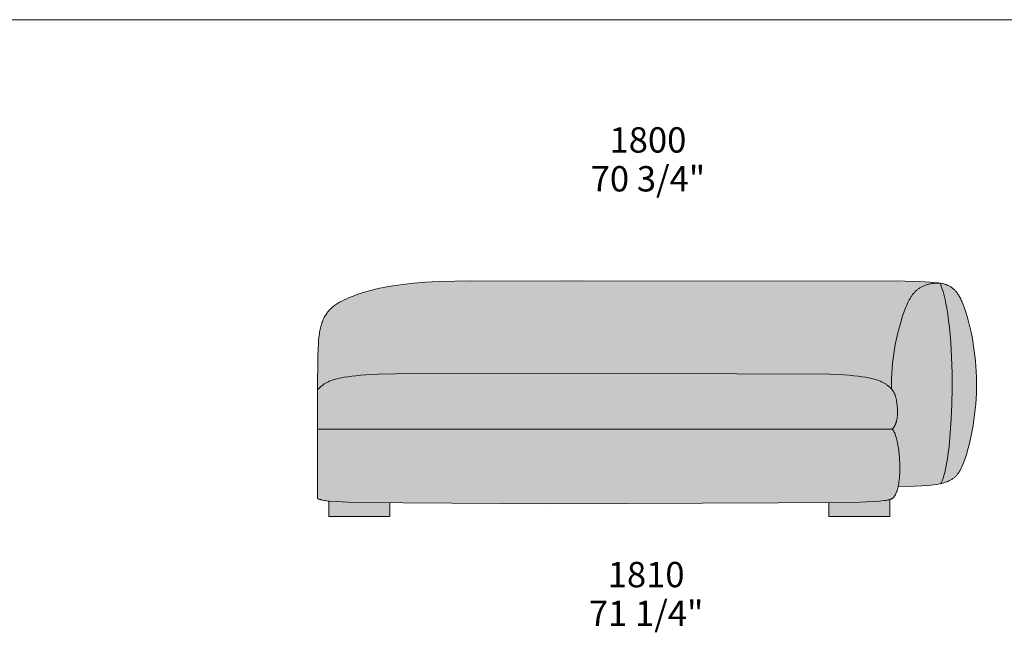
# Model space of a CAD drawing. Units: millimetres. Extents: x -641 to 157575, y -50731 to 47976.
# Drawn here: x 44056 to 46774, y 29942 to 31634 of the extents above; entities that cross this region are included whole.
import ezdxf

# ---------------------------------------------------------------- set-up
doc = ezdxf.new("R2010")
doc.units = ezdxf.units.MM
doc.header["$LTSCALE"] = 10
for name, color, linetype, lineweight in [('detail dimensions', 7, 'Continuous', 5), ('dimensions', 7, 'Continuous', 5), ('drawing', 7, 'Continuous', 5), ('hatch', 9, 'Continuous', 5), ('product codes', 7, 'Continuous', 5)]:
    doc.layers.add(name, color=color, linetype=linetype, lineweight=lineweight)
doc.styles.add('Poliform mm', font='arial.ttf')
doc.styles.add('Poliform pollici', font='arial.ttf')

msp = doc.modelspace()

# ---------------------------------------------------------------- hatches: boundary and pattern name
at = {"layer": 'hatch', "extrusion": (0, 0, -1)}
for points in [[(-44878.3, 30611.7), (-44879.3, 30612.9), (-44880.3, 30614.1), (-44881.3, 30615.2), (-44882.5, 30616.4), (-44883.6, 30617.5), (-44884.8, 30618.7), (-44887.4, 30621), (-44889.8, 30623), (-44891.1, 30624), (-44892.4, 30625.1), (-44893.8, 30626.1), (-44895.3, 30627.2), (-44896.8, 30628.2), (-44898.5, 30629.2), (-44900.2, 30630.3), (-44902.1, 30631.3), (-44904.1, 30632.4), (-44906.2, 30633.4), (-44908.4, 30634.4), (-44910.7, 30635.5), (-44913.2, 30636.5), (-44915.9, 30637.5), (-44918.7, 30638.5), (-44921.6, 30639.5), (-44924.8, 30640.4), (-44928.1, 30641.4), (-44931.5, 30642.3), (-44935.2, 30643.2), (-44943.2, 30645), (-44952, 30646.6), (-44961.7, 30648.2), (-44972.4, 30649.6), (-44984.1, 30650.9), (-44996.9, 30652.1), (-45011.1, 30653.1), (-45044.8, 30654.8), (-45141.8, 30656.9), (-46163.3, 30656.9), (-46293.2, 30654.8), (-46331, 30653.1), (-46345.7, 30652.1), (-46358.6, 30650.9), (-46370.3, 30649.6), (-46381, 30648.2), (-46390.7, 30646.6), (-46399.5, 30645), (-46407.5, 30643.2), (-46411.1, 30642.3), (-46414.6, 30641.4), (-46417.9, 30640.4), (-46421.1, 30639.5), (-46424, 30638.5), (-46426.8, 30637.5), (-46429.5, 30636.5), (-46432, 30635.5), (-46434.3, 30634.4), (-46436.5, 30633.4), (-46438.6, 30632.4), (-46440.6, 30631.3), (-46442.4, 30630.3), (-46444.2, 30629.2), (-46445.9, 30628.2), (-46447.4, 30627.2), (-46448.9, 30626.1), (-46450.3, 30625.1), (-46451.6, 30624), (-46452.9, 30623), (-46455.3, 30621), (-46457.3, 30619.2), (-46459.1, 30617.5), (-46460.8, 30615.8), (-46461.7, 30614.9), (-46462.5, 30614), (-46462.3, 30628.7), (-46462.5, 30643.2), (-46463, 30657.4), (-46464, 30671.4), (-46465.2, 30685.1), (-46466.7, 30698.5), (-46468.5, 30711.7), (-46470.6, 30724.6), (-46472.8, 30737.1), (-46475.3, 30749.4), (-46478, 30761.3), (-46480.8, 30773), (-46486.8, 30795.2), (-46493.1, 30816), (-46496.4, 30825.7), (-46499.7, 30835.1), (-46501.5, 30839.6), (-46503.2, 30844), (-46505.1, 30848.3), (-46507, 30852.5), (-46509, 30856.5), (-46511, 30860.4), (-46513.2, 30864.2), (-46514.3, 30866.1), (-46515.5, 30867.9), (-46516.6, 30869.6), (-46517.8, 30871.4), (-46519.1, 30873.1), (-46520.3, 30874.8), (-46521.6, 30876.4), (-46522.9, 30878), (-46524.3, 30879.6), (-46525.7, 30881.1), (-46527.1, 30882.6), (-46528.6, 30884), (-46530.1, 30885.4), (-46531.6, 30886.8), (-46533.2, 30888.1), (-46534.8, 30889.4), (-46536.5, 30890.6), (-46538.2, 30891.8), (-46539.9, 30893), (-46541.7, 30894.1), (-46543.5, 30895.2), (-46545.4, 30896.2), (-46547.3, 30897.2), (-46549.3, 30898.1), (-46551.3, 30899), (-46553.4, 30899.9), (-46555.6, 30900.7), (-46557.7, 30901.4), (-46560, 30902.2), (-46562.3, 30902.8), (-46564.6, 30903.4), (-46567, 30904), (-46569.5, 30904.5), (-46572, 30905), (-46574.6, 30905.4), (-46577.2, 30905.8), (-46579.9, 30906.1), (-46582.7, 30906.4), (-46585.5, 30906.6), (-46588.4, 30906.7), (-46591.4, 30906.8), (-46594.4, 30906.9), (-46589, 30907.6), (-46582.9, 30908.2), (-46568.3, 30909.3), (-46527.4, 30911), (-45577.9, 30914), (-45302, 30913), (-45212.8, 30910.8), (-45176.3, 30908.9), (-45143.6, 30906.3), (-45113.7, 30903.1), (-45086.3, 30899.2), (-45073.5, 30897.1), (-45061.2, 30894.8), (-45049.5, 30892.4), (-45038.3, 30889.9), (-45027.7, 30887.3), (-45017.5, 30884.5), (-45007.8, 30881.7), (-44998.6, 30878.9), (-44989.8, 30875.9), (-44981.4, 30872.9), (-44973.5, 30869.8), (-44965.9, 30866.7), (-44958.6, 30863.6), (-44951.8, 30860.4), (-44945.3, 30857.2), (-44942.1, 30855.5), (-44939.1, 30853.8), (-44936.1, 30852.1), (-44933.3, 30850.3), (-44930.5, 30848.5), (-44927.8, 30846.7), (-44925.2, 30844.8), (-44922.6, 30842.9), (-44920.2, 30840.9), (-44917.8, 30838.9), (-44915.5, 30836.8), (-44913.3, 30834.6), (-44911.1, 30832.4), (-44909.1, 30830.2), (-44907.1, 30827.8), (-44905.2, 30825.4), (-44903.4, 30823), (-44901.6, 30820.4), (-44900, 30817.8), (-44898.4, 30815), (-44896.8, 30812.2), (-44895.4, 30809.4), (-44894, 30806.4), (-44892.7, 30803.3), (-44891.5, 30800.1), (-44890.3, 30796.9), (-44889.2, 30793.5), (-44888.2, 30790), (-44887.2, 30786.4), (-44886.4, 30782.7), (-44885.5, 30778.8), (-44884.7, 30774.9), (-44884, 30770.8), (-44883.4, 30766.6), (-44882.2, 30757.7), (-44881.2, 30748.2), (-44880.4, 30738), (-44879.8, 30727.2), (-44878.9, 30703.4)], [(-46462.5, 30614), (-46463.1, 30613.3), (-46463.8, 30612.5), (-46464.4, 30611.7), (-46465.1, 30610.9), (-46465.6, 30610.1), (-46466.2, 30609.3), (-46466.8, 30608.4), (-46467.3, 30607.6), (-46467.9, 30606.7), (-46468.4, 30605.8), (-46468.9, 30604.9), (-46469.4, 30604), (-46469.8, 30603.1), (-46470.3, 30602.1), (-46470.7, 30601.1), (-46471.1, 30600.1), (-46471.5, 30599.1), (-46471.9, 30598), (-46472.3, 30596.9), (-46472.7, 30595.8), (-46473.4, 30593.4), (-46474.1, 30590.9), (-46474.7, 30588.3), (-46475.3, 30585.5), (-46475.9, 30582.5), (-46476.5, 30579.3), (-46477.1, 30575), (-46477.7, 30570.4), (-46478.2, 30565.5), (-46478.6, 30560.5), (-46478.9, 30555.4), (-46478.9, 30552.7), (-46479, 30550.1), (-46478.9, 30547.5), (-46478.8, 30544.8), (-46478.7, 30542.2), (-46478.5, 30539.5), (-46478.2, 30536.9), (-46477.9, 30534.3), (-46477.5, 30531.7), (-46477, 30529.2), (-46476.5, 30526.7), (-46476.2, 30525.4), (-46475.8, 30524.2), (-46475.5, 30523), (-46475.1, 30521.8), (-46474.7, 30520.6), (-46474.3, 30519.4), (-46473.9, 30518.2), (-46473.4, 30517.1), (-46472.9, 30515.9), (-46472.4, 30514.8), (-46471.9, 30513.7), (-46471.4, 30512.6), (-46470.8, 30511.6), (-46470.2, 30510.5), (-46469.5, 30509.5), (-46468.9, 30508.5), (-46468.2, 30507.5), (-46467.5, 30506.6), (-46466.8, 30505.6), (-46466, 30504.7), (-46465.2, 30503.9), (-46464.4, 30503), (-46464.7, 30502.7), (-46465.1, 30502.4), (-46465.4, 30502), (-46465.7, 30501.7), (-46466, 30501.3), (-46466.4, 30500.9), (-46466.7, 30500.5), (-46467, 30500.1), (-46467.3, 30499.6), (-46467.6, 30499.2), (-46467.9, 30498.7), (-46468.2, 30498.2), (-46468.8, 30497.3), (-46469.4, 30496.2), (-46470, 30495.1), (-46470.6, 30494), (-46471.1, 30492.8), (-46471.7, 30491.5), (-46472.2, 30490.2), (-46472.7, 30488.9), (-46473.7, 30486), (-46474.7, 30483.1), (-46475.6, 30479.9), (-46476.5, 30476.7), (-46477.3, 30473.2), (-46478.1, 30469.7), (-46478.9, 30466.1), (-46480.2, 30458.5), (-46481.4, 30450.6), (-46482.5, 30442.6), (-46483.3, 30434.4), (-46484, 30426.1), (-46484.6, 30417.9), (-46485, 30409.9), (-46485.2, 30402.1), (-46485.3, 30394.6), (-46485.2, 30386.8), (-46485, 30379.5), (-46484.6, 30372.7), (-46484.1, 30366.4), (-46483.4, 30360.4), (-46482.6, 30354.9), (-46481.7, 30349.8), (-46480.8, 30345), (-46519.3, 30345.4), (-46536.1, 30346), (-46551.4, 30346.8), (-46565.2, 30347.9), (-46571.6, 30348.5), (-46577.7, 30349.2), (-46583.4, 30350), (-46588.9, 30350.9), (-46594, 30351.9), (-46598.9, 30352.9), (-46599.7, 30354.7), (-46600.6, 30356.6), (-46601.5, 30358.6), (-46602.3, 30360.7), (-46603.1, 30362.9), (-46603.9, 30365.2), (-46605.5, 30370.1), (-46607.1, 30375.4), (-46608.6, 30381), (-46610.1, 30387), (-46611.5, 30393.4), (-46614.2, 30407), (-46616.7, 30421.9), (-46619, 30437.9), (-46621, 30454.9), (-46624.6, 30491.5), (-46627.2, 30531), (-46628.9, 30572.6), (-46629.7, 30615.4), (-46629.4, 30658.7), (-46628.1, 30701.6), (-46625.7, 30743.4), (-46622.2, 30783.2), (-46620.1, 30802.1), (-46617.6, 30820.2), (-46614.8, 30837.4), (-46611.7, 30853.6), (-46610.1, 30861.4), (-46608.3, 30868.8), (-46606.5, 30875.9), (-46604.6, 30882.7), (-46602.7, 30889.2), (-46600.6, 30895.4), (-46598.5, 30901.2), (-46597.4, 30904), (-46596.3, 30906.6), (-46594.4, 30906.9), (-46591.4, 30906.8), (-46588.4, 30906.7), (-46585.5, 30906.6), (-46582.7, 30906.4), (-46579.9, 30906.1), (-46577.2, 30905.8), (-46574.6, 30905.4), (-46572, 30905), (-46569.5, 30904.5), (-46567, 30904), (-46564.6, 30903.4), (-46562.3, 30902.8), (-46560, 30902.2), (-46557.7, 30901.4), (-46555.6, 30900.7), (-46553.4, 30899.9), (-46551.3, 30899), (-46549.3, 30898.1), (-46547.3, 30897.2), (-46545.4, 30896.2), (-46543.5, 30895.2), (-46541.7, 30894.1), (-46539.9, 30893), (-46538.2, 30891.8), (-46536.5, 30890.6), (-46534.8, 30889.4), (-46533.2, 30888.1), (-46531.6, 30886.8), (-46530.1, 30885.4), (-46528.6, 30884), (-46527.1, 30882.6), (-46525.7, 30881.1), (-46524.3, 30879.6), (-46522.9, 30878), (-46521.6, 30876.4), (-46520.3, 30874.8), (-46519.1, 30873.1), (-46517.8, 30871.4), (-46516.6, 30869.6), (-46515.5, 30867.9), (-46514.3, 30866.1), (-46513.2, 30864.2), (-46511, 30860.4), (-46509, 30856.5), (-46507, 30852.5), (-46505.1, 30848.3), (-46503.2, 30844), (-46501.5, 30839.6), (-46499.7, 30835.1), (-46496.4, 30825.7), (-46493.1, 30816), (-46486.8, 30795.2), (-46480.8, 30773), (-46478, 30761.3), (-46475.3, 30749.4), (-46472.8, 30737.1), (-46470.6, 30724.6), (-46468.5, 30711.7), (-46466.7, 30698.5), (-46465.2, 30685.1), (-46464, 30671.4), (-46463, 30657.4), (-46462.5, 30643.2), (-46462.3, 30628.7)], [(-46594.4, 30906.9), (-46596.3, 30906.6), (-46596.2, 30906.9)], [(-46598.9, 30352.9), (-46602.2, 30353.7), (-46605.4, 30354.6), (-46608.4, 30355.5), (-46611.4, 30356.4), (-46614.2, 30357.4), (-46616.9, 30358.5), (-46619.4, 30359.5), (-46621.9, 30360.7), (-46623.1, 30361.3), (-46624.3, 30361.9), (-46625.4, 30362.5), (-46626.5, 30363.1), (-46627.6, 30363.8), (-46628.7, 30364.4), (-46629.7, 30365.1), (-46630.8, 30365.8), (-46631.8, 30366.5), (-46632.7, 30367.2), (-46633.7, 30367.9), (-46634.6, 30368.7), (-46635.6, 30369.4), (-46636.5, 30370.2), (-46637.3, 30371), (-46638.2, 30371.8), (-46639, 30372.6), (-46639.9, 30373.4), (-46640.7, 30374.2), (-46641.5, 30375.1), (-46642.2, 30376), (-46643, 30376.8), (-46643.7, 30377.8), (-46644.5, 30378.7), (-46645.9, 30380.5), (-46647.3, 30382.5), (-46648.6, 30384.5), (-46649.9, 30386.6), (-46651.1, 30388.7), (-46652.3, 30390.9), (-46653.5, 30393.2), (-46654.6, 30395.5), (-46656.9, 30400.4), (-46659.1, 30405.6), (-46662.7, 30415), (-46666.3, 30425.2), (-46669.8, 30436.1), (-46673.2, 30447.7), (-46676.4, 30459.9), (-46679.5, 30472.6), (-46682.4, 30485.9), (-46685.1, 30499.6), (-46687.6, 30513.6), (-46689.8, 30528), (-46691.8, 30542.6), (-46693.5, 30557.5), (-46695, 30572.5), (-46696.1, 30587.6), (-46696.8, 30602.7), (-46697.2, 30617.8), (-46697.3, 30632.9), (-46696.9, 30647.8), (-46696.3, 30662.6), (-46695.3, 30677.2), (-46694.1, 30691.6), (-46692.6, 30705.7), (-46690.9, 30719.5), (-46688.9, 30732.9), (-46686.8, 30746), (-46684.5, 30758.6), (-46682.1, 30770.8), (-46679.5, 30782.4), (-46676.9, 30793.6), (-46674.2, 30804.1), (-46671.5, 30814.1), (-46668.7, 30823.3), (-46666, 30831.9), (-46663.2, 30839.9), (-46660.5, 30847.2), (-46657.7, 30853.9), (-46656.3, 30857), (-46654.9, 30860), (-46653.5, 30862.9), (-46652.1, 30865.6), (-46650.7, 30868.2), (-46649.2, 30870.7), (-46647.8, 30873.1), (-46646.3, 30875.3), (-46644.9, 30877.5), (-46643.4, 30879.5), (-46641.9, 30881.4), (-46640.4, 30883.3), (-46638.9, 30885), (-46637.3, 30886.7), (-46635.8, 30888.2), (-46634.2, 30889.7), (-46632.6, 30891.1), (-46631, 30892.5), (-46629.3, 30893.7), (-46627.6, 30894.9), (-46625.9, 30896.1), (-46624.2, 30897.2), (-46622.5, 30898.2), (-46620.7, 30899.2), (-46619.6, 30899.8), (-46618.5, 30900.3), (-46617.3, 30900.9), (-46616.1, 30901.4), (-46614.8, 30901.9), (-46613.5, 30902.4), (-46612.2, 30902.9), (-46610.8, 30903.4), (-46609.3, 30903.9), (-46607.7, 30904.3), (-46606.1, 30904.7), (-46604.3, 30905.1), (-46602.5, 30905.5), (-46600.5, 30905.9), (-46596.3, 30906.6), (-46597.4, 30904), (-46598.5, 30901.2), (-46600.6, 30895.4), (-46602.7, 30889.2), (-46604.6, 30882.7), (-46606.5, 30875.9), (-46608.3, 30868.8), (-46610.1, 30861.4), (-46611.7, 30853.6), (-46614.8, 30837.4), (-46617.6, 30820.2), (-46620.1, 30802.1), (-46622.2, 30783.2), (-46625.7, 30743.4), (-46628.1, 30701.6), (-46629.4, 30658.7), (-46629.7, 30615.4), (-46628.9, 30572.6), (-46627.2, 30531), (-46624.6, 30491.5), (-46621, 30454.9), (-46619, 30437.9), (-46616.7, 30421.9), (-46614.2, 30407), (-46611.5, 30393.4), (-46610.1, 30387), (-46608.6, 30381), (-46607.1, 30375.4), (-46605.5, 30370.1), (-46603.9, 30365.2), (-46603.1, 30362.9), (-46602.3, 30360.7), (-46601.5, 30358.6), (-46600.6, 30356.6), (-46599.7, 30354.7)], [(-44878.3, 30503), (-46464.4, 30503), (-46465.2, 30503.9), (-46466, 30504.7), (-46466.8, 30505.6), (-46467.5, 30506.6), (-46468.2, 30507.5), (-46468.9, 30508.5), (-46469.5, 30509.5), (-46470.2, 30510.5), (-46470.8, 30511.6), (-46471.4, 30512.6), (-46471.9, 30513.7), (-46472.4, 30514.8), (-46472.9, 30515.9), (-46473.4, 30517.1), (-46473.9, 30518.2), (-46474.3, 30519.4), (-46474.7, 30520.6), (-46475.1, 30521.8), (-46475.5, 30523), (-46475.8, 30524.2), (-46476.2, 30525.4), (-46476.5, 30526.7), (-46477, 30529.2), (-46477.5, 30531.7), (-46477.9, 30534.3), (-46478.2, 30536.9), (-46478.5, 30539.5), (-46478.7, 30542.2), (-46478.8, 30544.8), (-46478.9, 30547.5), (-46479, 30550.1), (-46478.9, 30552.7), (-46478.9, 30555.4), (-46478.6, 30560.5), (-46478.2, 30565.5), (-46477.7, 30570.4), (-46477.1, 30575), (-46476.5, 30579.3), (-46475.9, 30582.5), (-46475.3, 30585.5), (-46474.7, 30588.3), (-46474.1, 30590.9), (-46473.4, 30593.4), (-46472.7, 30595.8), (-46472.3, 30596.9), (-46471.9, 30598), (-46471.5, 30599.1), (-46471.1, 30600.1), (-46470.7, 30601.1), (-46470.3, 30602.1), (-46469.8, 30603.1), (-46469.4, 30604), (-46468.9, 30604.9), (-46468.4, 30605.8), (-46467.9, 30606.7), (-46467.3, 30607.6), (-46466.8, 30608.4), (-46466.2, 30609.3), (-46465.6, 30610.1), (-46465.1, 30610.9), (-46464.4, 30611.7), (-46463.8, 30612.5), (-46463.1, 30613.3), (-46462.5, 30614), (-46461.7, 30614.9), (-46460.8, 30615.8), (-46459.1, 30617.5), (-46457.3, 30619.2), (-46455.3, 30621), (-46452.9, 30623), (-46451.6, 30624), (-46450.3, 30625.1), (-46448.9, 30626.1), (-46447.4, 30627.2), (-46445.9, 30628.2), (-46444.2, 30629.2), (-46442.4, 30630.3), (-46440.6, 30631.3), (-46438.6, 30632.4), (-46436.5, 30633.4), (-46434.3, 30634.4), (-46432, 30635.5), (-46429.5, 30636.5), (-46426.8, 30637.5), (-46424, 30638.5), (-46421.1, 30639.5), (-46417.9, 30640.4), (-46414.6, 30641.4), (-46411.1, 30642.3), (-46407.5, 30643.2), (-46399.5, 30645), (-46390.7, 30646.6), (-46381, 30648.2), (-46370.3, 30649.6), (-46358.6, 30650.9), (-46345.7, 30652.1), (-46331, 30653.1), (-46293.2, 30654.8), (-45521.3, 30658), (-45141.8, 30656.9), (-45044.8, 30654.8), (-45011.1, 30653.1), (-44996.9, 30652.1), (-44984.1, 30650.9), (-44972.4, 30649.6), (-44961.7, 30648.2), (-44952, 30646.6), (-44943.2, 30645), (-44935.2, 30643.2), (-44931.5, 30642.3), (-44928.1, 30641.4), (-44924.8, 30640.4), (-44921.6, 30639.5), (-44918.7, 30638.5), (-44915.9, 30637.5), (-44913.2, 30636.5), (-44910.7, 30635.5), (-44908.4, 30634.4), (-44906.2, 30633.4), (-44904.1, 30632.4), (-44902.1, 30631.3), (-44900.2, 30630.3), (-44898.5, 30629.2), (-44896.8, 30628.2), (-44895.3, 30627.2), (-44893.8, 30626.1), (-44892.4, 30625.1), (-44891.1, 30624), (-44889.8, 30623), (-44887.4, 30621), (-44884.8, 30618.7), (-44883.6, 30617.5), (-44882.5, 30616.4), (-44881.3, 30615.2), (-44880.3, 30614.1), (-44879.3, 30612.9), (-44878.3, 30611.7)], [(-45521.3, 30503), (-44878.3, 30503), (-44878.3, 30311.7), (-44878.8, 30311.4), (-44879.4, 30311.1), (-44879.9, 30310.8), (-44880.5, 30310.5), (-44881.1, 30310.3), (-44881.8, 30310), (-44882.4, 30309.7), (-44883.1, 30309.5), (-44883.8, 30309.2), (-44884.6, 30309), (-44886.1, 30308.5), (-44887.8, 30308), (-44889.6, 30307.6), (-44891.5, 30307.2), (-44893.6, 30306.8), (-44898.2, 30306.1), (-44903.5, 30305.4), (-44909.4, 30304.8), (-44929.4, 30303.2), (-44979.2, 30300.8), (-45521.3, 30297), (-46360.1, 30300.9), (-46392.3, 30302), (-46413.3, 30303.2), (-46428.6, 30304.3), (-46435, 30304.9), (-46440.7, 30305.6), (-46445.8, 30306.3), (-46448, 30306.6), (-46450.2, 30307), (-46452.2, 30307.4), (-46454, 30307.8), (-46455.8, 30308.3), (-46457.4, 30308.7), (-46458.2, 30309), (-46459, 30309.3), (-46459.8, 30309.5), (-46460.6, 30309.8), (-46461.3, 30310.1), (-46462, 30310.4), (-46462.6, 30310.7), (-46463.2, 30311.1), (-46463.8, 30311.4), (-46464.4, 30311.7), (-46465, 30312.1), (-46465.5, 30312.4), (-46466, 30312.8), (-46466.5, 30313.2), (-46467, 30313.6), (-46467.4, 30314), (-46467.8, 30314.4), (-46468.3, 30314.8), (-46468.7, 30315.2), (-46469, 30315.7), (-46469.4, 30316.1), (-46469.8, 30316.6), (-46470.1, 30317.1), (-46470.5, 30317.6), (-46470.8, 30318.1), (-46471.1, 30318.6), (-46471.4, 30319.1), (-46471.7, 30319.7), (-46472.4, 30320.8), (-46473, 30322), (-46474, 30324.2), (-46475, 30326.5), (-46476, 30329.1), (-46477.1, 30331.8), (-46478, 30334.8), (-46479, 30338), (-46479.9, 30341.4), (-46480.8, 30345), (-46481.7, 30349.8), (-46482.6, 30354.9), (-46483.4, 30360.4), (-46484.1, 30366.4), (-46484.6, 30372.7), (-46485, 30379.5), (-46485.2, 30386.8), (-46485.3, 30394.6), (-46485.2, 30402.1), (-46485, 30409.9), (-46484.6, 30417.9), (-46484, 30426.1), (-46483.3, 30434.4), (-46482.5, 30442.6), (-46481.4, 30450.6), (-46480.2, 30458.5), (-46478.9, 30466.1), (-46478.1, 30469.7), (-46477.3, 30473.2), (-46476.5, 30476.7), (-46475.6, 30479.9), (-46474.7, 30483.1), (-46473.7, 30486), (-46472.7, 30488.9), (-46472.2, 30490.2), (-46471.7, 30491.5), (-46471.1, 30492.8), (-46470.6, 30494), (-46470, 30495.1), (-46469.4, 30496.2), (-46468.8, 30497.3), (-46468.2, 30498.2), (-46467.9, 30498.7), (-46467.6, 30499.2), (-46467.3, 30499.6), (-46467, 30500.1), (-46466.7, 30500.5), (-46466.4, 30500.9), (-46466, 30501.3), (-46465.7, 30501.7), (-46465.4, 30502), (-46465.1, 30502.4), (-46464.7, 30502.7), (-46464.4, 30503)], [(-45077.4, 30298.8), (-44979.2, 30300.8), (-44929.4, 30303.2), (-44909.4, 30304.8), (-44909.4, 30261.6), (-45077.4, 30261.6)], [(-46289.4, 30299.5), (-46373.1, 30301.3), (-46413.3, 30303.2), (-46428.6, 30304.3), (-46435, 30304.9), (-46440.7, 30305.6), (-46445.8, 30306.3), (-46448, 30306.6), (-46450.2, 30307), (-46452.2, 30307.4), (-46454, 30307.8), (-46455.8, 30308.3), (-46457.4, 30308.7), (-46457.4, 30261.6), (-46289.4, 30261.6)]]:
    msp.add_hatch(color=256, dxfattribs=at).paths.add_polyline_path(points, flags=0)

# ---------------------------------------------------------------- linework, layer by layer
at = {"layer": 'drawing'}
for points in [[(44878.3, 30611.7), (44878.9, 30703.4), (44879.8, 30727.2), (44880.4, 30738), (44881.2, 30748.2), (44882.2, 30757.7), (44883.4, 30766.6), (44884, 30770.8), (44884.7, 30774.9), (44885.5, 30778.8), (44886.4, 30782.7), (44887.2, 30786.4), (44888.2, 30790), (44889.2, 30793.5), (44890.3, 30796.9), (44891.5, 30800.1), (44892.7, 30803.3), (44894, 30806.4), (44895.4, 30809.4), (44896.8, 30812.2), (44898.4, 30815), (44900, 30817.8), (44901.6, 30820.4), (44903.4, 30823), (44905.2, 30825.4), (44907.1, 30827.8), (44909.1, 30830.2), (44911.1, 30832.4), (44913.3, 30834.6), (44915.5, 30836.8), (44917.8, 30838.9), (44920.2, 30840.9), (44922.6, 30842.9), (44925.2, 30844.8), (44927.8, 30846.7), (44930.5, 30848.5), (44933.3, 30850.3), (44936.1, 30852.1), (44939.1, 30853.8), (44942.1, 30855.5), (44945.3, 30857.2), (44951.8, 30860.4), (44958.6, 30863.6), (44965.9, 30866.7), (44973.5, 30869.8), (44981.4, 30872.9), (44989.8, 30875.9), (44998.6, 30878.9), (45007.8, 30881.7), (45017.5, 30884.5), (45027.7, 30887.3), (45038.3, 30889.9), (45049.5, 30892.4), (45061.2, 30894.8), (45073.5, 30897.1), (45086.3, 30899.2), (45113.7, 30903.1), (45143.6, 30906.3), (45176.3, 30908.9), (45212.8, 30910.8), (45302, 30913), (46499.4, 30911.6), (46538.7, 30910.7), (46567.8, 30909.4), (46579.1, 30908.6), (46588.5, 30907.7), (46592.7, 30907.1), (46596.4, 30906.6), (46599.9, 30906), (46603, 30905.4), (46605.8, 30904.8), (46608.4, 30904.1), (46609.7, 30903.7), (46610.8, 30903.4), (46612, 30903), (46613.1, 30902.6), (46614.1, 30902.2), (46615.1, 30901.8), (46616.1, 30901.4), (46617.1, 30901), (46618.9, 30900.1), (46620.7, 30899.2), (46622.5, 30898.2), (46624.2, 30897.2), (46625.9, 30896.1), (46627.6, 30894.9), (46629.3, 30893.7), (46631, 30892.5), (46632.6, 30891.1), (46634.2, 30889.7), (46635.8, 30888.2), (46637.3, 30886.7), (46638.9, 30885), (46640.4, 30883.3), (46641.9, 30881.4), (46643.4, 30879.5), (46644.9, 30877.5), (46646.3, 30875.3), (46647.8, 30873.1), (46649.2, 30870.7), (46650.7, 30868.2), (46652.1, 30865.6), (46653.5, 30862.9), (46654.9, 30860), (46656.3, 30857), (46657.7, 30853.9), (46660.5, 30847.2), (46663.2, 30839.9), (46666, 30831.9), (46668.7, 30823.3), (46671.5, 30814.1), (46674.2, 30804.1), (46676.9, 30793.6), (46679.5, 30782.4), (46682.1, 30770.8), (46684.5, 30758.6), (46686.8, 30746), (46688.9, 30732.9), (46690.9, 30719.5), (46692.6, 30705.7), (46694.1, 30691.6), (46695.3, 30677.2), (46696.3, 30662.6), (46696.9, 30647.8), (46697.3, 30632.9), (46697.2, 30617.8), (46696.8, 30602.7), (46696.1, 30587.6), (46695, 30572.5), (46693.5, 30557.5), (46691.8, 30542.6), (46689.8, 30528), (46687.6, 30513.6), (46685.1, 30499.6), (46682.4, 30485.9), (46679.5, 30472.6), (46676.4, 30459.9), (46673.2, 30447.7), (46669.8, 30436.1), (46666.3, 30425.2), (46662.7, 30415), (46659.1, 30405.6), (46657.2, 30401.2), (46655.3, 30397), (46653.4, 30393), (46652.4, 30391.1), (46651.4, 30389.2), (46650.3, 30387.3), (46649.2, 30385.6), (46648.1, 30383.8), (46647, 30382.1), (46645.8, 30380.5), (46644.6, 30378.9), (46643.4, 30377.3), (46642.1, 30375.8), (46640.8, 30374.4), (46639.4, 30372.9), (46638, 30371.6), (46636.5, 30370.2), (46635, 30368.9), (46633.4, 30367.7), (46631.7, 30366.5), (46630, 30365.3), (46628.2, 30364.1), (46626.4, 30363.1), (46624.5, 30362), (46622.5, 30361), (46620.4, 30360), (46618.3, 30359), (46616.1, 30358.1), (46613.8, 30357.3), (46611.4, 30356.4), (46608.9, 30355.6), (46606.3, 30354.8), (46603.7, 30354.1), (46600.9, 30353.4), (46598, 30352.7), (46592, 30351.5), (46585.6, 30350.4), (46578.7, 30349.4), (46571.3, 30348.5), (46563.5, 30347.7), (46546.3, 30346.5), (46526.8, 30345.6), (46480.8, 30345)], [(46596.2, 30906.9), (46593.1, 30906.9), (46590, 30906.8), (46587.1, 30906.7), (46584.2, 30906.5), (46581.4, 30906.2), (46578.6, 30905.9), (46575.9, 30905.6), (46573.3, 30905.2), (46570.7, 30904.7), (46568.2, 30904.3), (46565.7, 30903.7), (46563.3, 30903.1), (46561, 30902.5), (46558.7, 30901.8), (46556.5, 30901), (46554.3, 30900.2), (46552.2, 30899.4), (46550.1, 30898.5), (46548.1, 30897.6), (46546.2, 30896.6), (46544.2, 30895.6), (46542.4, 30894.5), (46540.5, 30893.4), (46538.8, 30892.2), (46537, 30891), (46535.3, 30889.8), (46533.7, 30888.5), (46532.1, 30887.2), (46530.5, 30885.8), (46529, 30884.4), (46527.5, 30883), (46526.1, 30881.5), (46524.7, 30880), (46523.3, 30878.4), (46521.9, 30876.8), (46520.6, 30875.2), (46519.4, 30873.5), (46518.1, 30871.8), (46516.9, 30870), (46515.7, 30868.3), (46514.6, 30866.4), (46513.4, 30864.6), (46511.2, 30860.8), (46509.1, 30856.8), (46507.1, 30852.7), (46505.2, 30848.5), (46503.3, 30844.2), (46501.5, 30839.8), (46499.8, 30835.2), (46496.4, 30825.8), (46493.1, 30816), (46486.8, 30795.2), (46480.8, 30773), (46478, 30761.3), (46475.3, 30749.4), (46472.8, 30737.1), (46470.6, 30724.6), (46468.5, 30711.7), (46466.7, 30698.5), (46465.2, 30685.1), (46464, 30671.4), (46463, 30657.4), (46462.5, 30643.2), (46462.3, 30628.7), (46462.5, 30614)], [(46596.2, 30906.9), (46597.3, 30904.2), (46598.4, 30901.5), (46600.5, 30895.7), (46602.6, 30889.5), (46604.5, 30883.1), (46606.4, 30876.3), (46608.3, 30869.1), (46610, 30861.7), (46611.7, 30854), (46614.8, 30837.8), (46617.5, 30820.6), (46620, 30802.5), (46622.2, 30783.6), (46625.7, 30743.8), (46628.1, 30702), (46629.4, 30659), (46629.7, 30615.7), (46628.9, 30572.9), (46627.2, 30531.3), (46624.6, 30491.7), (46621.1, 30455), (46619, 30438), (46616.7, 30422), (46614.2, 30407.1), (46611.5, 30393.4), (46610.1, 30387.1), (46608.6, 30381.1), (46607.1, 30375.4), (46605.5, 30370.1), (46603.9, 30365.2), (46603.1, 30362.9), (46602.3, 30360.7), (46601.5, 30358.6), (46600.6, 30356.6), (46599.7, 30354.7), (46598.9, 30352.9)], [(45521.3, 30658), (45141.8, 30656.9), (45044.8, 30654.8), (45011.1, 30653.1), (44996.9, 30652.1), (44984.1, 30650.9), (44972.4, 30649.6), (44961.7, 30648.2), (44952, 30646.6), (44943.2, 30645), (44935.2, 30643.2), (44931.5, 30642.3), (44928.1, 30641.4), (44924.8, 30640.4), (44921.6, 30639.5), (44918.7, 30638.5), (44915.9, 30637.5), (44913.2, 30636.5), (44910.7, 30635.5), (44908.4, 30634.4), (44906.2, 30633.4), (44904.1, 30632.4), (44902.1, 30631.3), (44900.2, 30630.3), (44898.5, 30629.2), (44896.8, 30628.2), (44895.3, 30627.2), (44893.8, 30626.1), (44892.4, 30625.1), (44891.1, 30624), (44889.8, 30623), (44887.4, 30621), (44884.8, 30618.7), (44883.6, 30617.5), (44882.5, 30616.4), (44881.3, 30615.2), (44880.3, 30614.1), (44879.3, 30612.9), (44878.3, 30611.7)], [(45521.3, 30658), (46293.2, 30654.8), (46331, 30653.1), (46345.7, 30652.1), (46358.6, 30650.9), (46370.3, 30649.6), (46381, 30648.2), (46390.7, 30646.6), (46399.5, 30645), (46407.5, 30643.2), (46411.1, 30642.3), (46414.6, 30641.4), (46417.9, 30640.4), (46421.1, 30639.5), (46424, 30638.5), (46426.8, 30637.5), (46429.5, 30636.5), (46432, 30635.5), (46434.3, 30634.4), (46436.5, 30633.4), (46438.6, 30632.4), (46440.6, 30631.3), (46442.4, 30630.3), (46444.2, 30629.2), (46445.9, 30628.2), (46447.4, 30627.2), (46448.9, 30626.1), (46450.3, 30625.1), (46451.6, 30624), (46452.9, 30623), (46455.3, 30621), (46457.5, 30619), (46459.6, 30617.1), (46460.5, 30616.1), (46461.5, 30615.1), (46462.4, 30614.1), (46463.3, 30613.1), (46464.1, 30612.1), (46464.9, 30611.1), (46465.7, 30610.1), (46466.4, 30609), (46467.1, 30607.9), (46467.8, 30606.8), (46468.5, 30605.7), (46469.1, 30604.5), (46469.7, 30603.3), (46470.3, 30602.1), (46470.8, 30600.8), (46471.4, 30599.5), (46471.9, 30598.2), (46472.4, 30596.7), (46472.9, 30595.3), (46473.3, 30593.8), (46473.8, 30592.2), (46474.2, 30590.6), (46475, 30587.1), (46475.7, 30583.4), (46476.5, 30579.3), (46477.1, 30575), (46477.7, 30570.4), (46478.2, 30565.5), (46478.6, 30560.5), (46478.9, 30555.4), (46478.9, 30552.7), (46479, 30550.1), (46478.9, 30547.5), (46478.8, 30544.8), (46478.7, 30542.2), (46478.5, 30539.5), (46478.2, 30536.9), (46477.9, 30534.3), (46477.5, 30531.7), (46477, 30529.2), (46476.5, 30526.7), (46476.2, 30525.4), (46475.8, 30524.2), (46475.5, 30523), (46475.1, 30521.8), (46474.7, 30520.6), (46474.3, 30519.4), (46473.9, 30518.2), (46473.4, 30517.1), (46472.9, 30515.9), (46472.4, 30514.8), (46471.9, 30513.7), (46471.4, 30512.6), (46470.8, 30511.6), (46470.2, 30510.5), (46469.5, 30509.5), (46468.9, 30508.5), (46468.2, 30507.5), (46467.5, 30506.6), (46466.8, 30505.6), (46466, 30504.7), (46465.2, 30503.9), (46464.4, 30503)], [(44878.3, 30611.7), (44878.3, 30311.7)], [(44878.3, 30503), (45521.3, 30503)], [(46464.4, 30503), (45521.3, 30503)], [(46464.4, 30503), (46464.7, 30502.7), (46465.1, 30502.4), (46465.4, 30502), (46465.7, 30501.7), (46466, 30501.3), (46466.4, 30500.9), (46466.7, 30500.5), (46467, 30500.1), (46467.3, 30499.6), (46467.6, 30499.2), (46467.9, 30498.7), (46468.2, 30498.2), (46468.8, 30497.3), (46469.4, 30496.2), (46470, 30495.1), (46470.6, 30494), (46471.1, 30492.8), (46471.7, 30491.5), (46472.2, 30490.2), (46472.7, 30488.9), (46473.7, 30486), (46474.7, 30483.1), (46475.6, 30479.9), (46476.5, 30476.7), (46477.3, 30473.2), (46478.1, 30469.7), (46478.9, 30466.1), (46480.2, 30458.5), (46481.4, 30450.6), (46482.5, 30442.6), (46483.3, 30434.4), (46484, 30426.1), (46484.6, 30417.9), (46485, 30409.9), (46485.2, 30402.1), (46485.3, 30394.6), (46485.2, 30387.5), (46485, 30380.8), (46484.7, 30374.5), (46484.3, 30368.6), (46483.7, 30363), (46483, 30357.8), (46482.3, 30352.9), (46481.5, 30348.3), (46480.5, 30344.1), (46479.6, 30340.1), (46478.5, 30336.5), (46477.5, 30333.1), (46476.4, 30329.9), (46475.2, 30327.1), (46474.7, 30325.7), (46474.1, 30324.4), (46473.5, 30323.2), (46473, 30322), (46472.4, 30320.9), (46471.8, 30319.8), (46471.2, 30318.8), (46470.9, 30318.3), (46470.6, 30317.8), (46470.3, 30317.3), (46469.9, 30316.8), (46469.6, 30316.4), (46469.3, 30316), (46468.9, 30315.5), (46468.5, 30315.1), (46468.1, 30314.7), (46467.7, 30314.3), (46467.3, 30313.9), (46466.9, 30313.5), (46466.5, 30313.2), (46466, 30312.8), (46465.5, 30312.5), (46465, 30312.1), (46464.5, 30311.8), (46463.9, 30311.5), (46463.4, 30311.1), (46462.8, 30310.8), (46462.2, 30310.5), (46461.5, 30310.2), (46460.9, 30310), (46460.2, 30309.7), (46459.4, 30309.4), (46458.7, 30309.1), (46457.9, 30308.9), (46457.1, 30308.6), (46455.4, 30308.2), (46453.5, 30307.7), (46451.5, 30307.3), (46449.3, 30306.9), (46447, 30306.5), (46441.9, 30305.7), (46436, 30305), (46429.3, 30304.4), (46413.3, 30303.2), (46392.3, 30302), (46360.1, 30300.9), (45521.3, 30297)], [(44878.3, 30311.7), (44878.7, 30311.5), (44879, 30311.3), (44879.4, 30311.1), (44879.8, 30310.9), (44880.5, 30310.5), (44881.4, 30310.2), (44882.2, 30309.8), (44883.1, 30309.5), (44884.1, 30309.1), (44885.1, 30308.8), (44886.2, 30308.5), (44887.3, 30308.2), (44888.4, 30307.9), (44889.7, 30307.6), (44892.3, 30307), (44895.2, 30306.5), (44898.4, 30306), (44901.8, 30305.6), (44909.6, 30304.7), (44929.4, 30303.2), (44977.9, 30300.9), (45521.3, 30297)], [(45077.4, 30298.8), (45077.4, 30261.6), (44909.4, 30261.6), (44909.4, 30304.8)], [(46457.4, 30308.7), (46457.4, 30261.6), (46289.4, 30261.6)], [(46289.4, 30261.6), (46289.4, 30299.5)]]:
    msp.add_lwpolyline(points, dxfattribs=at)
at = {"layer": 'product codes'}
msp.add_lwpolyline([(-639.8, 31634.4), (57734.2, 31634.4)], dxfattribs=at)

# ---------------------------------------------------------------- texts
at = {"layer": 'detail dimensions', "char_height": 70, "attachment_point": 5}
for s, insert, width, style in [('1800', (45790.1, 31293.2), 543.261, 'Poliform mm'), ('70 3/4"', (45790.1, 31185.8), 731.196, 'Poliform pollici')]:
    msp.add_mtext(s, dxfattribs=dict(at, insert=insert, width=width, style=style))
at = {"layer": 'dimensions', "char_height": 70, "attachment_point": 5}
for s, insert, width, style in [('1810', (45785.1, 30092.4), 543.261, 'Poliform mm'), ('71 1/4"', (45785.1, 29985), 731.196, 'Poliform pollici')]:
    msp.add_mtext(s, dxfattribs=dict(at, insert=insert, width=width, style=style))

doc.saveas('drawing.dxf')
